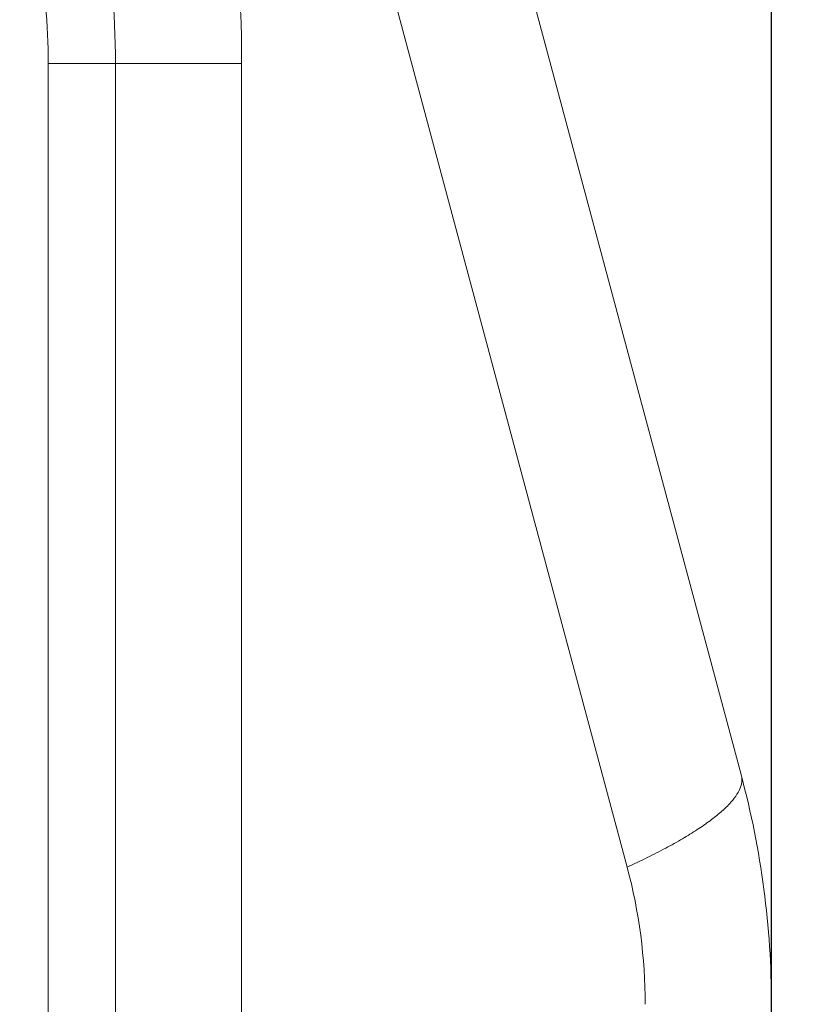
# Model space of a CAD drawing. Extents: x -5 to 81.8, y -14 to 51.1.
# Drawn here: x 43.8 to 44.5, y 23.5 to 24.4 of the extents above; entities that cross this region are included whole.
import ezdxf

# ---------------------------------------------------------------- set-up
doc = ezdxf.new("R2010")
doc.units = 0
doc.header["$MEASUREMENT"] = 0
doc.linetypes.add('DCAD_CONTINUOUS', pattern=[0])
doc.layers.add('00_COMPONENTS', color=7, linetype='DCAD_CONTINUOUS', lineweight=0)
doc.layers.add('Layer 388', color=5, linetype='Continuous', lineweight=0, true_color=0x0000ff)
doc.styles.add('DC_TEXTSTYLE4', font='arial_0.ttf', dxfattribs={"height": 0.6})
doc.dimstyles.get("Standard").update_dxf_attribs({"dimtxt": 0.18, "dimasz": 0.18, "dimexe": 0.18, "dimexo": 0.0625, "dimgap": 0.09, "dimtad": 0, "dimtih": 1, "dimtoh": 1, "dimdec": 4, "dimzin": 0, "dimdsep": 46, "dimtxsty": 'Standard', "dimcen": 0.09, "dimadec": 0, "dimazin": 0, "dimtfac": 1, "dimtdec": 4, "dimtofl": 0, "dimtmove": 0, "dimatfit": 3, "dimfxl": 0, "dimtolj": 1, "dimtzin": 0, "dimarcsym": 0})

# ---------------------------------------------------------------- blocks, each defined once
blk = doc.blocks.new('*D16')
at = {"layer": 'Defpoints', "color": 0}
for p in [(44.42566885883636, 30.35378806581189), (42.03087867231211, 27.43769687729759), (44.42566885883636, 19.71189693249996)]:
    blk.add_point(p, dxfattribs=at)
at = {"layer": 'Layer 388', "color": 0, "lineweight": -2, "ltscale": 0.0787401716975803}
for p, q in [((42.03087867231211, 27.50019687729759), (42.03087867231211, 30.36378806581189)), ((44.42566885883636, 19.77439693249996), (44.42566885883636, 30.36378806581189)), ((41.4308786723121, 30.35378806581189), (40.8308786723121, 30.35378806581189)), ((42.03087867231211, 30.35378806581189), (42.14407376557423, 30.35378806581189)), ((44.42566885883636, 30.35378806581189), (44.31247376557423, 30.35378806581189)), ((45.02566885883636, 30.35378806581189), (45.62566885883636, 30.35378806581189))]:
    blk.add_line(p, q, dxfattribs=at)
at = {"layer": 'Layer 388', "color": 0}
for points in [[(41.4308786723121, 30.25378806581189), (41.4308786723121, 30.45378806581189), (42.03087867231211, 30.35378806581189)], [(45.02566885883636, 30.45378806581189), (45.02566885883636, 30.25378806581189), (44.42566885883636, 30.35378806581189)]]:
    blk.add_solid(points, dxfattribs=at)
at = {"layer": 'Layer 388', "color": 0, "lineweight": 0, "insert": (43.22827376557423, 30.35378806581189), "char_height": 0.6, "attachment_point": 5, "style": 'DC_TEXTSTYLE4'}
blk.add_mtext('\\A1;2.39', dxfattribs=at)
blk = doc.blocks.new('*D18')
at = {"layer": 'Defpoints', "color": 0}
for p in [(44.73083282511961, 26.91593939487949), (45.22905693087032, 26.91593939487949), (43.14913581345758, 12.36102505545577)]:
    blk.add_point(p, dxfattribs=at)
at = {"layer": 'Layer 388', "color": 0, "lineweight": -2, "ltscale": 0.0787401716975803}
for p, q in [((44.79333282511961, 26.91593939487949), (45.23905693087032, 26.91593939487949)), ((45.22905693087032, 12.96102505545577), (45.22905693087032, 26.31593939487949)), ((43.21163581345758, 12.36102505545577), (45.23905693087032, 12.36102505545577))]:
    blk.add_line(p, q, dxfattribs=at)
at = {"layer": 'Layer 388', "color": 0}
for points in [[(45.32905693087032, 26.31593939487949), (45.12905693087032, 26.31593939487949), (45.22905693087032, 26.91593939487949)], [(45.12905693087032, 12.96102505545577), (45.32905693087032, 12.96102505545577), (45.22905693087032, 12.36102505545577)]]:
    blk.add_solid(points, dxfattribs=at)
at = {"layer": 'Layer 388', "color": 0, "lineweight": 0, "insert": (45.83535693087032, 19.63848222516764), "char_height": 0.6, "attachment_point": 5, "rotation": 90, "style": 'DC_TEXTSTYLE4'}
blk.add_mtext('\\A1;14.55', dxfattribs=at)

msp = doc.modelspace()

# ---------------------------------------------------------------- linework, layer by layer
at = {"layer": '00_COMPONENTS', "linetype": 'DCAD_CONTINUOUS', "lineweight": 0, "ltscale": 0.004921260731098769}
for p, q in [((44.39884487768848, 23.71756614131147), (43.87069922729148, 25.6886325423947)), ((44.29706904305995, 23.63604831711236), (43.768923392659, 25.60711471819559)), ((43.78116398892035, 24.3525209910608), (43.78116398892035, 16.29592717115576)), ((43.78116398892035, 24.3525209910608), (43.95353702550057, 24.3525209910608)), ((43.84102916571774, 24.35251919562347), (43.84102916571774, 16.2959284860379)), ((43.95353702550057, 24.3525209910608), (43.95353702550057, 16.97938654778115))]:
    msp.add_line(p, q, dxfattribs=at)
for centre, radius, start, end in [((42.85117460322264, 24.35252098943876), 1.102362422277935, 8.420013857287796e-08, 9.999999915800068), ((43.05362744874193, 24.3525209910608), 0.7874017169758019, 359.9999965870999, 10.00000235929983), ((43.19061270136566, 24.35252099107261), 0.590551287554689, 0, 10.00000000150018), ((43.63827322359647, 23.51377158080976), 0.7874017169758076, 0, 14.99999999999993), ((43.84072604212757, 23.51377157969559), 0.4724410386657993, 1.354000432884551e-07, 14.99999986459995)]:
    msp.add_arc(centre, radius, start, end, dxfattribs=at)
msp.add_spline([(44.29706904305995, 23.63604831711236), (44.29707262439128, 23.63604995238068), (44.31502228404567, 23.64455580516028), (44.33149787144962, 23.65300625703255), (44.34638534909045, 23.66134301892759), (44.35958490784777, 23.66951019926051), (44.3710080548119, 23.67745304334428), (44.38057820653594, 23.68511830050784), (44.38823120250044, 23.69245458107656), (44.39391573522762, 23.69941270092347), (44.39759369429328, 23.70594601118973), (44.39924042179534, 23.71201071103674), (44.39884589666129, 23.7175623384532), (44.39884487768848, 23.71756614131147)], degree=3, dxfattribs=at)

# ---------------------------------------------------------------- dimensions: what is measured, and where the dimension line sits
at = {"layer": 'Layer 388', "lineweight": 0, "ltscale": 0.0787401716975803}
dim = msp.add_linear_dim(base=(44.42566885883636, 30.35378806581189), p1=(42.03087867231211, 27.43769687729759), p2=(44.42566885883636, 19.71189693249996), dimstyle='Standard', override={"dimtxt": 0.6, "dimasz": 0.6, "dimexe": 0.01, "dimgap": 0.3, "dimtad": 0, "dimjust": 0, "dimtih": 1, "dimtoh": 0, "dimdec": 2, "dimzin": 0, "dimlunit": 2, "dimtxsty": 'DC_TEXTSTYLE4', "dimsah": 0, "dimtol": 0, "dimtfac": 1, "dimtdec": 3, "dimtix": 1, "dimtofl": 1, "dimtmove": 0, "dimfxl": 20, "dimfxlon": 1}, dxfattribs=at)
dim.commit()
dim.dimension.update_dxf_attribs({"geometry": '*D16', "text_midpoint": (43.22827376557423, 30.35378806581189)})
dim = msp.add_linear_dim(base=(45.22905693087032, 26.91593939487949), p1=(43.14913581345758, 12.36102505545577), p2=(44.73083282511961, 26.91593939487949), angle=90, dimstyle='Standard', override={"dimtxt": 0.6, "dimasz": 0.6, "dimexe": 0.01, "dimgap": 0.3, "dimtad": 4, "dimjust": 0, "dimtih": 0, "dimtoh": 0, "dimdec": 2, "dimzin": 0, "dimlunit": 2, "dimtxsty": 'DC_TEXTSTYLE4', "dimsah": 0, "dimtol": 0, "dimtfac": 1, "dimtdec": 3, "dimtix": 0, "dimtofl": 1, "dimtmove": 0, "dimfxl": 20, "dimfxlon": 1}, dxfattribs=at)
dim.commit()
dim.dimension.update_dxf_attribs({"geometry": '*D18', "text_midpoint": (45.83535693087032, 19.63848222516764)})

doc.saveas('drawing.dxf')
